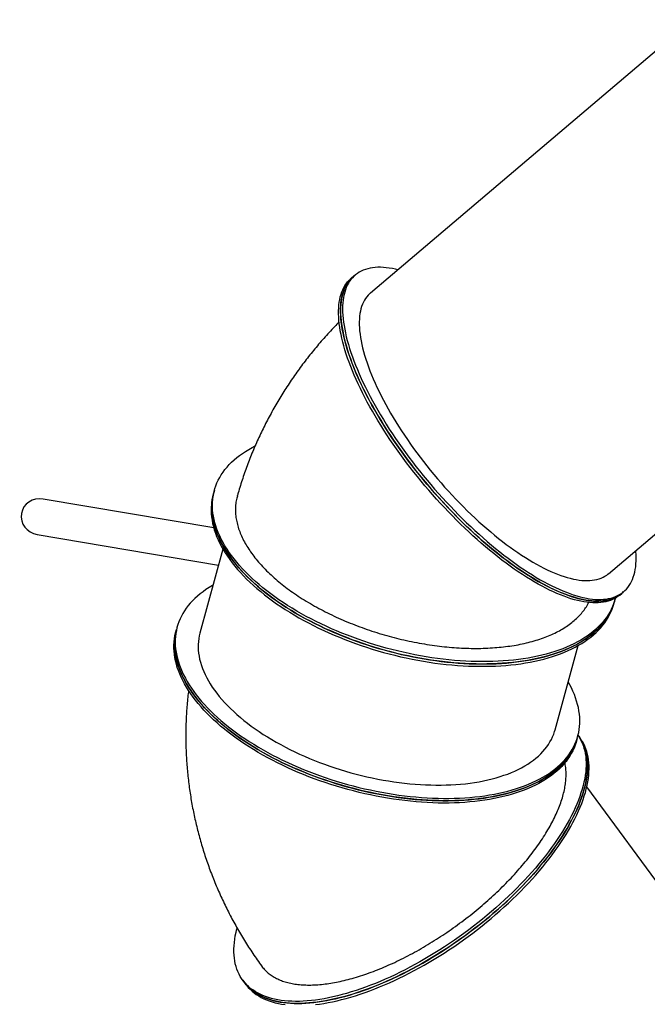
# Model space of a CAD drawing. Units: millimetres. Extents: x 298 to 564, y 140 to 999.
# Drawn here: x 298 to 431, y 541 to 750 of the extents above; entities that cross this region are included whole.
import ezdxf

# ---------------------------------------------------------------- set-up
doc = ezdxf.new("R2010")
doc.units = ezdxf.units.MM

msp = doc.modelspace()

# ---------------------------------------------------------------- linework, layer by layer
at = {"color": 7, "linetype": 'Continuous', "lineweight": 25}
for p, q in [((440.3, 749.9), (371.96, 691.94)), ((368.3, 695.39), (367.88, 695.03)), ((368.73, 695.75), (368.3, 695.39)), ((422.41, 632.45), (490.75, 690.41)), ((338.78, 649.64), (338.65, 649.15)), ((338.92, 650.14), (338.78, 649.64)), ((338.78, 642.15), (302.62, 648.26)), ((301.35, 640.77), (339.78, 634.27)), ((340.71, 637.68), (335.85, 619.84)), ((425.22, 628.28), (425.64, 628.64)), ((423.56, 626.03), (423.69, 626.53)), ((423.69, 626.53), (423.83, 627.02)), ((424.8, 627.92), (425.22, 628.28)), ((330.89, 620.65), (330.75, 620.16)), ((331.02, 621.15), (330.89, 620.65)), ((411.11, 599.35), (415.97, 617.19)), ((415.66, 597.04), (415.8, 597.54)), ((415.8, 597.54), (415.93, 598.04)), ((416.11, 598.01), (415.97, 598.19)), ((416.42, 597.58), (416.11, 598.01)), ((467.98, 519.18), (417.83, 587.24)), ((344.94, 546.24), (345.26, 545.81)), ((345.26, 545.81), (345.58, 545.38))]:
    msp.add_line(p, q, dxfattribs=at)
at = {"color": 7, "linetype": 'Continuous', "lineweight": 25, "flags": 128}
for points in [[(377.78, 696.88), (377.3, 696.99), (376.63, 697.13), (375.98, 697.24), (375.34, 697.32), (374.72, 697.38), (374.12, 697.41), (373.54, 697.4), (372.98, 697.37), (372.44, 697.31), (371.91, 697.23), (371.41, 697.11), (370.93, 696.97), (370.46, 696.8), (370.02, 696.6), (369.61, 696.38), (369.21, 696.12), (368.83, 695.84), (368.48, 695.54), (368.16, 695.2), (367.85, 694.84), (367.57, 694.46), (367.31, 694.04), (367.08, 693.61), (366.87, 693.14), (366.68, 692.66), (366.52, 692.14), (366.38, 691.61), (366.27, 691.05), (366.18, 690.46), (366.12, 689.86), (366.09, 689.23), (366.07, 688.58), (366.09, 687.91), (366.12, 687.22), (366.18, 686.51), (366.27, 685.78), (366.38, 685.03), (366.52, 684.26), (366.68, 683.48), (366.87, 682.67), (367.08, 681.86), (367.31, 681.02), (367.57, 680.17), (367.85, 679.31), (368.16, 678.43), (368.48, 677.54), (368.83, 676.64), (369.21, 675.72), (369.61, 674.8), (370.02, 673.86), (370.46, 672.92), (370.93, 671.96), (371.41, 671), (371.91, 670.03), (372.44, 669.06), (372.98, 668.08), (373.54, 667.09), (374.12, 666.1), (374.72, 665.11), (375.34, 664.12), (375.98, 663.12), (376.63, 662.13), (377.3, 661.13), (377.98, 660.13), (378.68, 659.14), (379.4, 658.15), (380.13, 657.16), (380.87, 656.18), (381.63, 655.2), (382.4, 654.22), (383.18, 653.26), (383.97, 652.3), (384.77, 651.34), (385.58, 650.4), (386.41, 649.47), (387.24, 648.54), (388.08, 647.63), (388.92, 646.73), (389.77, 645.84), (390.63, 644.96), (391.49, 644.1), (392.36, 643.25), (393.23, 642.42), (394.11, 641.6), (394.99, 640.8), (395.87, 640.02), (396.75, 639.26), (397.63, 638.51), (398.51, 637.78), (399.39, 637.07), (400.26, 636.39), (401.14, 635.72), (402.01, 635.07), (402.88, 634.45), (403.74, 633.84), (404.6, 633.27), (405.45, 632.71), (406.3, 632.18), (407.13, 631.67), (407.96, 631.18), (408.79, 630.72), (409.6, 630.29), (410.4, 629.88), (411.19, 629.5), (411.97, 629.14), (412.74, 628.81), (413.5, 628.51), (414.24, 628.23), (414.97, 627.98), (415.69, 627.76), (416.39, 627.57), (417.07, 627.4), (417.74, 627.26), (418.39, 627.15), (419.03, 627.07), (419.65, 627.01), (420.25, 626.99), (420.83, 626.99), (421.39, 627.02), (421.94, 627.08), (422.46, 627.17), (422.96, 627.28), (423.45, 627.42), (423.91, 627.59), (424.35, 627.79), (424.77, 628.02), (425.16, 628.27), (425.54, 628.55), (425.89, 628.86), (426.22, 629.19), (426.52, 629.55), (426.8, 629.94), (427.06, 630.35), (427.29, 630.79), (427.5, 631.25), (427.69, 631.74), (427.85, 632.25), (427.99, 632.79), (428.1, 633.35), (428.19, 633.93), (428.25, 634.53), (428.29, 635.16), (428.3, 635.81), (428.29, 636.48), (428.25, 637.17), (428.23, 637.39)], [(368.3, 695.39), (368.06, 695.18), (367.73, 694.84), (367.43, 694.48), (367.14, 694.1), (366.89, 693.68), (366.65, 693.25), (366.44, 692.78), (366.26, 692.3), (366.1, 691.78), (365.96, 691.25), (365.85, 690.69), (365.76, 690.1), (365.7, 689.5), (365.66, 688.87), (365.65, 688.22), (365.66, 687.55), (365.7, 686.86), (365.76, 686.15), (365.85, 685.42), (365.96, 684.67), (366.1, 683.9), (366.26, 683.12), (366.44, 682.31), (366.65, 681.5), (366.89, 680.66), (367.14, 679.81), (367.43, 678.95), (367.73, 678.07), (368.06, 677.18), (368.41, 676.28), (368.78, 675.36), (369.18, 674.44), (369.6, 673.5), (370.04, 672.56), (370.5, 671.6), (370.98, 670.64), (371.49, 669.67), (372.01, 668.7), (372.55, 667.72), (373.12, 666.73), (373.7, 665.74), (374.3, 664.75), (374.92, 663.76), (375.55, 662.76), (376.21, 661.77), (376.88, 660.77), (377.56, 659.77), (378.26, 658.78), (378.98, 657.79), (379.71, 656.8), (380.45, 655.82), (381.2, 654.84), (381.97, 653.86), (382.75, 652.9), (383.55, 651.94), (384.35, 650.98), (385.16, 650.04), (385.98, 649.11), (386.81, 648.18), (387.65, 647.27), (388.5, 646.37), (389.35, 645.48), (390.21, 644.6), (391.07, 643.74), (391.94, 642.89), (392.81, 642.06), (393.68, 641.24), (394.56, 640.44), (395.44, 639.66), (396.32, 638.9), (397.2, 638.15), (398.08, 637.42), (398.96, 636.71), (399.84, 636.03), (400.71, 635.36), (401.58, 634.71), (402.45, 634.09), (403.32, 633.49), (404.17, 632.91), (405.03, 632.35), (405.87, 631.82), (406.71, 631.31), (407.54, 630.82), (408.36, 630.36), (409.17, 629.93), (409.98, 629.52), (410.77, 629.14), (411.55, 628.78), (412.32, 628.45), (413.07, 628.15), (413.82, 627.87), (414.55, 627.62), (415.26, 627.4), (415.96, 627.21), (416.65, 627.04), (417.32, 626.9), (417.97, 626.79), (418.61, 626.71), (419.22, 626.65), (419.82, 626.63), (420.41, 626.63), (420.97, 626.66), (421.51, 626.72), (422.04, 626.81), (422.54, 626.92), (423.02, 627.06), (423.48, 627.23), (423.92, 627.43), (424.34, 627.66), (424.74, 627.91), (425.11, 628.19), (425.22, 628.28)], [(396.76, 638.52), (395.88, 639.28), (395, 640.05), (394.12, 640.84), (393.25, 641.65), (392.37, 642.48), (391.5, 643.32), (390.64, 644.17), (389.78, 645.04), (388.92, 645.92), (388.07, 646.82), (387.23, 647.72), (386.4, 648.64), (385.57, 649.57), (384.75, 650.51), (383.95, 651.46), (383.15, 652.41), (382.36, 653.38), (381.59, 654.35), (380.83, 655.33), (380.08, 656.31), (379.34, 657.29), (378.62, 658.28), (377.91, 659.28), (377.22, 660.27), (376.54, 661.27), (375.88, 662.26), (375.23, 663.26), (374.61, 664.26), (374, 665.25), (373.41, 666.24), (372.83, 667.23), (372.28, 668.21), (371.75, 669.19), (371.23, 670.16), (370.74, 671.12), (370.27, 672.08), (369.82, 673.03), (369.39, 673.97), (368.98, 674.9), (368.59, 675.82), (368.23, 676.73), (367.89, 677.63), (367.58, 678.51), (367.28, 679.38), (367.01, 680.24), (366.77, 681.08), (366.54, 681.91), (366.35, 682.72), (366.17, 683.51), (366.02, 684.29), (365.9, 685.05), (365.8, 685.79), (365.73, 686.51), (365.68, 687.21), (365.65, 687.89), (365.65, 688.55), (365.68, 689.19), (365.73, 689.8), (365.8, 690.4), (365.9, 690.97), (366.02, 691.52), (366.17, 692.04), (366.35, 692.54), (366.54, 693.02), (366.77, 693.47), (367.01, 693.89), (367.28, 694.29), (367.58, 694.67), (367.89, 695.01), (368.23, 695.33), (368.3, 695.39)], [(396.34, 638.16), (395.46, 638.92), (394.58, 639.69), (393.7, 640.48), (392.82, 641.29), (391.95, 642.12), (391.08, 642.96), (390.21, 643.81), (389.35, 644.68), (388.5, 645.56), (387.65, 646.46), (386.81, 647.36), (385.97, 648.28), (385.15, 649.21), (384.33, 650.15), (383.52, 651.1), (382.72, 652.06), (381.94, 653.02), (381.16, 653.99), (380.4, 654.97), (379.65, 655.95), (378.91, 656.93), (378.19, 657.92), (377.48, 658.92), (376.79, 659.91), (376.11, 660.91), (375.45, 661.9), (374.81, 662.9), (374.18, 663.9), (373.57, 664.89), (372.98, 665.88), (372.41, 666.87), (371.86, 667.85), (371.32, 668.83), (370.81, 669.8), (370.32, 670.76), (369.84, 671.72), (369.39, 672.67), (368.96, 673.61), (368.56, 674.54), (368.17, 675.46), (367.81, 676.37), (367.47, 677.27), (367.15, 678.15), (366.86, 679.02), (366.59, 679.88), (366.34, 680.72), (366.12, 681.55), (365.92, 682.36), (365.75, 683.15), (365.6, 683.93), (365.48, 684.69), (365.38, 685.43), (365.3, 686.15), (365.25, 686.85), (365.23, 687.53), (365.23, 688.19), (365.25, 688.83), (365.3, 689.44), (365.38, 690.04), (365.48, 690.61), (365.6, 691.16), (365.75, 691.68), (365.92, 692.18), (366.12, 692.66), (366.34, 693.11), (366.59, 693.53), (366.86, 693.93), (367.15, 694.31), (367.47, 694.65), (367.81, 694.97), (367.88, 695.03)], [(371.96, 691.94), (371.82, 691.82), (371.51, 691.51), (371.22, 691.17), (370.95, 690.81), (370.71, 690.43), (370.49, 690.01), (370.29, 689.57), (370.12, 689.11), (369.97, 688.62), (369.85, 688.11), (369.75, 687.58), (369.68, 687.02), (369.63, 686.44), (369.61, 685.84), (369.61, 685.22), (369.64, 684.57), (369.69, 683.91), (369.77, 683.23), (369.87, 682.52), (370, 681.8), (370.15, 681.06), (370.32, 680.31), (370.52, 679.54), (370.74, 678.75), (370.99, 677.94), (371.26, 677.13), (371.56, 676.3), (371.88, 675.45), (372.22, 674.6), (372.58, 673.73), (372.97, 672.86), (373.37, 671.97), (373.8, 671.07), (374.25, 670.17), (374.72, 669.26), (375.21, 668.34), (375.72, 667.42), (376.25, 666.49), (376.8, 665.56), (377.37, 664.63), (377.96, 663.69), (378.56, 662.75), (379.18, 661.81), (379.81, 660.88), (380.47, 659.94), (381.13, 659.01), (381.81, 658.07), (382.51, 657.15), (383.22, 656.22), (383.94, 655.3), (384.67, 654.39), (385.42, 653.49), (386.17, 652.59), (386.94, 651.7), (387.71, 650.82), (388.49, 649.96), (389.28, 649.1), (390.08, 648.25), (390.89, 647.42), (391.7, 646.6), (392.51, 645.79), (393.33, 645), (394.15, 644.23), (394.98, 643.47), (395.8, 642.73), (396.63, 642), (397.46, 641.3), (398.29, 640.61), (399.12, 639.94), (399.94, 639.29), (400.77, 638.67), (401.59, 638.06), (402.4, 637.48), (403.22, 636.92), (404.02, 636.38), (404.82, 635.86), (405.62, 635.37), (406.4, 634.9), (407.18, 634.46), (407.95, 634.04), (408.7, 633.65), (409.45, 633.28), (410.19, 632.94), (410.91, 632.63), (411.63, 632.34), (412.33, 632.08), (413.01, 631.85), (413.68, 631.65), (414.34, 631.47), (414.98, 631.32), (415.61, 631.19), (416.22, 631.1), (416.81, 631.03), (417.38, 631), (417.94, 630.99), (418.47, 631.01), (418.99, 631.05), (419.49, 631.13), (419.97, 631.23), (420.42, 631.36), (420.86, 631.52), (421.27, 631.71), (421.67, 631.92), (422.04, 632.16), (422.38, 632.43), (422.41, 632.45)], [(381.37, 615.26), (380.16, 615.51), (378.95, 615.78), (377.73, 616.06), (376.53, 616.36), (375.32, 616.68), (374.13, 617.02), (372.93, 617.37), (371.75, 617.74), (370.57, 618.13), (369.4, 618.54), (368.24, 618.96), (367.09, 619.39), (365.95, 619.84), (364.82, 620.31), (363.71, 620.79), (362.61, 621.29), (361.53, 621.8), (360.46, 622.32), (359.41, 622.85), (358.38, 623.4), (357.36, 623.96), (356.37, 624.53), (355.39, 625.12), (354.44, 625.71), (353.5, 626.32), (352.59, 626.93), (351.71, 627.55), (350.84, 628.19), (350, 628.83), (349.19, 629.48), (348.4, 630.13), (347.64, 630.8), (346.9, 631.46), (346.19, 632.14), (345.51, 632.82), (344.86, 633.5), (344.24, 634.19), (343.65, 634.88), (343.09, 635.58), (342.56, 636.28), (342.06, 636.97), (341.59, 637.67), (341.15, 638.38), (340.75, 639.08), (340.38, 639.78), (340.04, 640.48), (339.73, 641.18), (339.46, 641.87), (339.22, 642.57), (339.02, 643.26), (338.85, 643.94), (338.71, 644.63), (338.61, 645.3), (338.54, 645.98), (338.5, 646.64), (338.5, 647.3), (338.54, 647.96), (338.61, 648.6), (338.71, 649.24), (338.85, 649.87), (339.02, 650.49), (339.22, 651.1), (339.46, 651.7), (339.73, 652.29), (340.04, 652.87), (340.38, 653.43), (340.75, 653.99), (341.15, 654.53), (341.59, 655.06), (342.06, 655.58), (342.56, 656.08), (343.09, 656.57), (343.65, 657.05), (344.24, 657.51), (344.86, 657.95), (345.51, 658.38), (346.19, 658.8), (346.9, 659.19), (347.52, 659.52)], [(338.78, 649.64), (338.75, 649.53), (338.6, 648.9), (338.49, 648.27), (338.42, 647.62), (338.37, 646.97), (338.36, 646.31), (338.39, 645.65), (338.45, 644.98), (338.54, 644.3), (338.67, 643.62), (338.84, 642.93), (339.03, 642.24), (339.26, 641.55), (339.53, 640.86), (339.82, 640.16), (340.15, 639.46), (340.52, 638.76), (340.91, 638.06), (341.34, 637.35), (341.8, 636.65), (342.3, 635.95), (342.82, 635.26), (343.37, 634.56), (343.96, 633.87), (344.57, 633.18), (345.21, 632.49), (345.89, 631.81), (346.59, 631.14), (347.32, 630.47), (348.07, 629.8), (348.85, 629.14), (349.66, 628.49), (350.49, 627.85), (351.35, 627.22), (352.23, 626.59), (353.14, 625.97), (354.07, 625.37), (355.02, 624.77), (355.99, 624.18), (356.98, 623.61), (357.99, 623.05), (359.02, 622.49), (360.06, 621.95), (361.13, 621.43), (362.21, 620.92), (363.3, 620.42), (364.41, 619.93), (365.53, 619.46), (366.67, 619.01), (367.81, 618.57), (368.97, 618.14), (370.14, 617.73), (371.32, 617.34), (372.5, 616.97), (373.69, 616.61), (374.89, 616.27), (376.09, 615.94), (377.3, 615.64), (378.51, 615.35), (379.72, 615.08), (380.93, 614.83), (382.15, 614.59), (383.36, 614.38), (384.57, 614.19), (385.78, 614.01), (386.98, 613.85), (388.18, 613.72), (389.38, 613.6), (390.56, 613.5), (391.74, 613.42), (392.92, 613.36), (394.08, 613.32), (395.23, 613.31), (396.37, 613.31), (397.5, 613.33), (398.62, 613.37), (399.72, 613.43), (400.81, 613.51), (401.88, 613.61), (402.93, 613.73), (403.97, 613.87), (404.99, 614.02), (405.99, 614.2), (406.97, 614.4), (407.93, 614.61), (408.87, 614.85), (409.79, 615.1), (410.68, 615.37), (411.55, 615.66), (412.4, 615.97), (413.22, 616.29), (414.01, 616.64), (414.78, 617), (415.52, 617.37), (416.24, 617.77), (416.92, 618.18), (417.58, 618.6), (418.21, 619.04), (418.81, 619.5), (419.38, 619.97), (419.92, 620.46), (420.43, 620.96), (420.9, 621.47), (421.35, 622), (421.76, 622.54), (422.14, 623.09), (422.49, 623.66), (422.8, 624.23), (423.08, 624.82), (423.33, 625.42), (423.54, 626.02), (423.69, 626.53)], [(381.24, 614.77), (380.02, 615.01), (378.81, 615.28), (377.6, 615.56), (376.39, 615.87), (375.19, 616.18), (373.99, 616.52), (372.8, 616.88), (371.61, 617.25), (370.43, 617.64), (369.26, 618.04), (368.1, 618.46), (366.95, 618.9), (365.82, 619.35), (364.69, 619.81), (363.58, 620.3), (362.48, 620.79), (361.39, 621.3), (360.33, 621.82), (359.28, 622.36), (358.24, 622.91), (357.23, 623.47), (356.23, 624.04), (355.26, 624.62), (354.3, 625.22), (353.37, 625.82), (352.46, 626.44), (351.57, 627.06), (350.71, 627.69), (349.87, 628.33), (349.05, 628.98), (348.26, 629.64), (347.5, 630.3), (346.77, 630.97), (346.06, 631.64), (345.38, 632.32), (344.73, 633.01), (344.11, 633.7), (343.52, 634.39), (342.95, 635.08), (342.42, 635.78), (341.92, 636.48), (341.45, 637.18), (341.02, 637.88), (340.61, 638.58), (340.24, 639.28), (339.9, 639.98), (339.6, 640.68), (339.33, 641.38), (339.09, 642.07), (338.88, 642.76), (338.71, 643.45), (338.57, 644.13), (338.47, 644.81), (338.4, 645.48), (338.37, 646.15), (338.37, 646.81), (338.4, 647.46), (338.47, 648.11), (338.57, 648.74), (338.71, 649.37), (338.78, 649.64)], [(338.65, 649.15), (338.62, 649.03), (338.47, 648.41), (338.36, 647.77), (338.28, 647.13), (338.24, 646.48), (338.23, 645.82), (338.26, 645.15), (338.32, 644.48), (338.41, 643.81), (338.54, 643.12), (338.7, 642.44), (338.9, 641.75), (339.13, 641.06), (339.39, 640.36), (339.69, 639.66), (340.02, 638.96), (340.38, 638.26), (340.78, 637.56), (341.21, 636.86), (341.67, 636.16), (342.16, 635.46), (342.68, 634.76), (343.24, 634.06), (343.82, 633.37), (344.44, 632.68), (345.08, 632), (345.75, 631.32), (346.45, 630.64), (347.18, 629.97), (347.94, 629.31), (348.72, 628.65), (349.53, 628), (350.36, 627.35), (351.22, 626.72), (352.1, 626.09), (353, 625.48), (353.93, 624.87), (354.88, 624.27), (355.85, 623.69), (356.84, 623.11), (357.85, 622.55), (358.88, 622), (359.93, 621.46), (360.99, 620.93), (362.07, 620.42), (363.17, 619.92), (364.27, 619.44), (365.4, 618.97), (366.53, 618.51), (367.68, 618.07), (368.84, 617.65), (370, 617.24), (371.18, 616.85), (372.37, 616.47), (373.56, 616.11), (374.75, 615.77), (375.96, 615.45), (377.16, 615.14), (378.37, 614.85), (379.58, 614.58), (380.8, 614.33), (382.01, 614.1), (383.22, 613.89), (384.43, 613.69), (385.64, 613.51), (386.85, 613.36), (388.05, 613.22), (389.24, 613.1), (390.43, 613), (391.61, 612.93), (392.78, 612.87), (393.94, 612.83), (395.1, 612.81), (396.24, 612.81), (397.37, 612.83), (398.48, 612.87), (399.59, 612.93), (400.67, 613.01), (401.74, 613.11), (402.8, 613.23), (403.84, 613.37), (404.86, 613.53), (405.86, 613.71), (406.84, 613.9), (407.8, 614.12), (408.74, 614.35), (409.65, 614.6), (410.55, 614.88), (411.42, 615.17), (412.26, 615.47), (413.08, 615.8), (413.88, 616.14), (414.65, 616.5), (415.39, 616.88), (416.1, 617.27), (416.79, 617.68), (417.45, 618.11), (418.08, 618.55), (418.68, 619), (419.24, 619.48), (419.78, 619.96), (420.29, 620.46), (420.77, 620.98), (421.21, 621.5), (421.62, 622.04), (422, 622.59), (422.35, 623.16), (422.67, 623.74), (422.95, 624.32), (423.19, 624.92), (423.41, 625.53), (423.56, 626.03)], [(424.8, 627.92), (424.5, 627.69), (424.12, 627.42), (423.71, 627.18), (423.28, 626.97), (422.83, 626.78), (422.36, 626.63), (421.87, 626.5), (421.35, 626.4), (420.82, 626.33), (420.26, 626.28), (419.69, 626.27), (419.1, 626.28), (418.49, 626.32), (417.87, 626.39), (417.22, 626.48), (416.56, 626.61), (415.88, 626.76), (415.19, 626.94), (414.48, 627.15), (413.76, 627.38), (413.02, 627.65), (412.27, 627.94), (411.51, 628.25), (410.74, 628.6), (409.95, 628.97), (409.15, 629.36), (408.34, 629.78), (407.53, 630.23), (406.7, 630.7), (405.87, 631.2), (405.03, 631.72), (404.18, 632.26), (403.32, 632.83), (402.46, 633.42), (401.6, 634.04), (400.73, 634.67), (399.85, 635.33), (398.98, 636.01), (398.1, 636.71), (397.22, 637.42), (396.34, 638.16)], [(425.22, 628.28), (424.93, 628.05), (424.54, 627.78), (424.14, 627.54), (423.71, 627.33), (423.25, 627.14), (422.78, 626.99), (422.29, 626.86), (421.78, 626.76), (421.24, 626.69), (420.69, 626.64), (420.12, 626.63), (419.53, 626.64), (418.92, 626.68), (418.29, 626.75), (417.65, 626.84), (416.98, 626.97), (416.31, 627.12), (415.61, 627.3), (414.91, 627.51), (414.18, 627.74), (413.45, 628.01), (412.7, 628.3), (411.93, 628.61), (411.16, 628.96), (410.37, 629.33), (409.58, 629.72), (408.77, 630.14), (407.95, 630.59), (407.13, 631.06), (406.29, 631.56), (405.45, 632.08), (404.6, 632.62), (403.75, 633.19), (402.89, 633.78), (402.02, 634.4), (401.15, 635.03), (400.28, 635.69), (399.4, 636.37), (398.52, 637.07), (397.64, 637.78), (396.76, 638.52)], [(338.61, 629.99), (338.48, 629.91), (337.79, 629.5), (337.13, 629.07), (336.5, 628.63), (335.9, 628.18), (335.34, 627.71), (334.8, 627.22), (334.29, 626.72), (333.81, 626.21), (333.37, 625.68), (332.96, 625.14), (332.58, 624.59), (332.23, 624.02), (331.92, 623.45), (331.63, 622.86), (331.39, 622.26), (331.17, 621.65), (330.99, 621.04), (330.85, 620.41), (330.74, 619.77), (330.66, 619.13), (330.62, 618.48), (330.61, 617.82), (330.63, 617.16), (330.69, 616.49), (330.79, 615.81), (330.92, 615.13), (331.08, 614.44), (331.28, 613.75), (331.51, 613.06), (331.77, 612.36), (332.07, 611.67), (332.4, 610.97), (332.76, 610.27), (333.16, 609.56), (333.59, 608.86), (334.05, 608.16), (334.54, 607.46), (335.06, 606.77), (335.62, 606.07), (336.2, 605.38), (336.81, 604.69), (337.46, 604), (338.13, 603.32), (338.83, 602.65), (339.56, 601.97), (340.31, 601.31), (341.1, 600.65), (341.9, 600), (342.74, 599.36), (343.6, 598.72), (344.48, 598.1), (345.38, 597.48), (346.31, 596.88), (347.26, 596.28), (348.23, 595.69), (349.22, 595.12), (350.23, 594.55), (351.26, 594), (352.31, 593.46), (353.37, 592.94), (354.45, 592.43), (355.54, 591.93), (356.65, 591.44), (357.78, 590.97), (358.91, 590.52), (360.06, 590.08), (361.22, 589.65), (362.38, 589.24), (363.56, 588.85), (364.74, 588.48), (365.94, 588.12), (367.13, 587.78), (368.33, 587.45), (369.54, 587.15), (370.75, 586.86), (371.96, 586.59), (373.18, 586.34), (374.39, 586.1), (375.6, 585.89), (376.81, 585.69), (378.02, 585.52), (379.23, 585.36), (380.43, 585.22), (381.62, 585.11), (382.81, 585.01), (383.99, 584.93), (385.16, 584.87), (386.32, 584.83), (387.48, 584.81), (388.62, 584.81), (389.75, 584.84), (390.86, 584.88), (391.96, 584.94), (393.05, 585.02), (394.12, 585.12), (395.18, 585.24), (396.22, 585.37), (397.23, 585.53), (398.24, 585.71), (399.22, 585.91), (400.18, 586.12), (401.11, 586.36), (402.03, 586.61), (402.92, 586.88), (403.79, 587.17), (404.64, 587.48), (405.46, 587.8), (406.26, 588.15), (407.03, 588.51), (407.77, 588.88), (408.48, 589.28), (409.17, 589.69), (409.83, 590.11), (410.46, 590.55), (411.05, 591.01), (411.62, 591.48), (412.16, 591.97), (412.67, 592.47), (413.15, 592.98), (413.59, 593.51), (414, 594.05), (414.38, 594.6), (414.73, 595.16), (415.04, 595.74), (415.32, 596.33), (415.57, 596.92), (415.79, 597.53), (415.96, 598.15), (416.11, 598.78), (416.22, 599.41), (416.3, 600.06), (416.34, 600.71), (416.35, 601.36), (416.32, 602.03), (416.26, 602.7), (416.17, 603.38), (416.04, 604.06), (415.88, 604.74), (415.68, 605.43), (415.45, 606.13), (415.19, 606.82), (414.89, 607.52), (414.56, 608.22), (414.2, 608.92), (413.87, 609.5)], [(423.69, 626.53), (423.59, 626.18), (423.38, 625.57), (423.15, 624.97), (422.87, 624.38), (422.57, 623.8), (422.23, 623.23), (421.86, 622.68), (421.45, 622.13), (421.02, 621.6), (420.55, 621.08), (420.05, 620.58), (419.52, 620.09), (418.96, 619.62), (418.36, 619.16), (417.74, 618.71), (417.09, 618.28), (416.41, 617.87), (415.7, 617.47), (414.97, 617.09), (414.21, 616.73), (413.42, 616.38), (412.6, 616.05), (411.76, 615.74), (410.9, 615.44), (410.01, 615.17), (409.1, 614.91), (408.17, 614.67), (407.21, 614.45), (406.24, 614.25), (405.24, 614.07), (404.23, 613.9), (403.2, 613.76), (402.14, 613.64), (401.08, 613.53), (399.99, 613.45), (398.89, 613.38), (397.78, 613.33), (396.66, 613.31), (395.52, 613.3), (394.37, 613.32), (393.21, 613.35), (392.04, 613.41), (390.86, 613.48), (389.67, 613.57), (388.48, 613.68), (387.28, 613.82), (386.08, 613.97), (384.87, 614.14), (383.66, 614.33), (382.45, 614.54), (381.24, 614.77)], [(423.89, 627.28), (423.72, 626.67), (423.52, 626.06), (423.28, 625.46), (423.01, 624.87), (422.7, 624.29), (422.36, 623.73), (421.99, 623.17), (421.59, 622.63), (421.15, 622.1), (420.68, 621.58), (420.18, 621.08), (419.65, 620.59), (419.09, 620.11), (418.5, 619.65), (417.88, 619.21), (417.23, 618.78), (416.55, 618.36), (415.84, 617.97), (415.1, 617.59), (414.34, 617.22), (413.55, 616.87), (412.74, 616.54), (411.9, 616.23), (411.04, 615.94), (410.15, 615.66), (409.24, 615.4), (408.3, 615.17), (407.35, 614.95), (406.37, 614.74), (405.38, 614.56), (404.36, 614.4), (403.33, 614.26), (402.28, 614.13), (401.21, 614.03), (400.13, 613.94), (399.03, 613.88), (397.92, 613.83), (396.79, 613.8), (395.65, 613.8), (394.5, 613.81), (393.34, 613.85), (392.17, 613.9), (391, 613.97), (389.81, 614.07), (388.62, 614.18), (387.42, 614.31), (386.21, 614.46), (385.01, 614.64), (383.8, 614.83), (382.58, 615.04), (381.37, 615.26)], [(373.21, 585.28), (372, 585.53), (370.78, 585.8), (369.57, 586.08), (368.37, 586.38), (367.16, 586.7), (365.96, 587.04), (364.77, 587.39), (363.58, 587.76), (362.41, 588.15), (361.24, 588.56), (360.08, 588.98), (358.93, 589.41), (357.79, 589.86), (356.66, 590.33), (355.55, 590.81), (354.45, 591.31), (353.37, 591.82), (352.3, 592.34), (351.25, 592.88), (350.22, 593.42), (349.2, 593.98), (348.21, 594.56), (347.23, 595.14), (346.28, 595.73), (345.34, 596.34), (344.43, 596.95), (343.54, 597.58), (342.68, 598.21), (341.84, 598.85), (341.03, 599.5), (340.24, 600.15), (339.48, 600.82), (338.74, 601.49), (338.03, 602.16), (337.35, 602.84), (336.7, 603.52), (336.08, 604.21), (335.49, 604.9), (334.93, 605.6), (334.4, 606.3), (333.9, 607), (333.43, 607.7), (332.99, 608.4), (332.59, 609.1), (332.22, 609.8), (331.88, 610.5), (331.57, 611.2), (331.3, 611.89), (331.06, 612.59), (330.86, 613.28), (330.68, 613.97), (330.55, 614.65), (330.44, 615.33), (330.38, 616), (330.34, 616.66), (330.34, 617.32), (330.38, 617.98), (330.44, 618.62), (330.55, 619.26), (330.68, 619.89), (330.75, 620.16)], [(330.89, 620.65), (330.86, 620.54), (330.71, 619.91), (330.6, 619.28), (330.52, 618.64), (330.48, 617.98), (330.47, 617.33), (330.5, 616.66), (330.56, 615.99), (330.65, 615.31), (330.78, 614.63), (330.94, 613.95), (331.14, 613.26), (331.37, 612.56), (331.64, 611.87), (331.93, 611.17), (332.26, 610.47), (332.63, 609.77), (333.02, 609.07), (333.45, 608.37), (333.91, 607.67), (334.4, 606.97), (334.93, 606.27), (335.48, 605.57), (336.07, 604.88), (336.68, 604.19), (337.32, 603.51), (338, 602.83), (338.7, 602.15), (339.42, 601.48), (340.18, 600.81), (340.96, 600.16), (341.77, 599.51), (342.6, 598.86), (343.46, 598.23), (344.34, 597.6), (345.25, 596.99), (346.18, 596.38), (347.13, 595.78), (348.1, 595.2), (349.09, 594.62), (350.1, 594.06), (351.13, 593.51), (352.17, 592.97), (353.23, 592.44), (354.31, 591.93), (355.41, 591.43), (356.52, 590.95), (357.64, 590.48), (358.78, 590.02), (359.92, 589.58), (361.08, 589.16), (362.25, 588.75), (363.42, 588.36), (364.61, 587.98), (365.8, 587.62), (367, 587.28), (368.2, 586.96), (369.41, 586.65), (370.62, 586.36), (371.83, 586.09), (373.04, 585.84), (374.25, 585.61), (375.47, 585.39), (376.68, 585.2), (377.89, 585.02), (379.09, 584.87), (380.29, 584.73), (381.49, 584.61), (382.67, 584.51), (383.85, 584.43), (385.03, 584.38), (386.19, 584.34), (387.34, 584.32), (388.48, 584.32), (389.61, 584.34), (390.73, 584.38), (391.83, 584.44), (392.92, 584.52), (393.99, 584.62), (395.04, 584.74), (396.08, 584.88), (397.1, 585.04), (398.1, 585.21), (399.08, 585.41), (400.04, 585.63), (400.98, 585.86), (401.9, 586.11), (402.79, 586.38), (403.66, 586.67), (404.51, 586.98), (405.33, 587.31), (406.12, 587.65), (406.89, 588.01), (407.63, 588.39), (408.35, 588.78), (409.03, 589.19), (409.69, 589.62), (410.32, 590.06), (410.92, 590.51), (411.49, 590.98), (412.03, 591.47), (412.53, 591.97), (413.01, 592.48), (413.46, 593.01), (413.87, 593.55), (414.25, 594.1), (414.59, 594.67), (414.91, 595.24), (415.19, 595.83), (415.44, 596.43), (415.65, 597.04), (415.8, 597.54)], [(373.34, 585.78), (372.13, 586.03), (370.92, 586.29), (369.71, 586.58), (368.5, 586.88), (367.3, 587.2), (366.1, 587.53), (364.91, 587.89), (363.72, 588.26), (362.54, 588.65), (361.37, 589.05), (360.21, 589.47), (359.06, 589.91), (357.92, 590.36), (356.8, 590.83), (355.69, 591.31), (354.59, 591.8), (353.5, 592.31), (352.44, 592.84), (351.39, 593.37), (350.35, 593.92), (349.34, 594.48), (348.34, 595.05), (347.37, 595.64), (346.41, 596.23), (345.48, 596.83), (344.57, 597.45), (343.68, 598.07), (342.82, 598.7), (341.98, 599.35), (341.16, 599.99), (340.37, 600.65), (339.61, 601.31), (338.88, 601.98), (338.17, 602.66), (337.49, 603.34), (336.84, 604.02), (336.22, 604.71), (335.62, 605.4), (335.06, 606.1), (334.53, 606.79), (334.03, 607.49), (333.56, 608.19), (333.13, 608.89), (332.72, 609.59), (332.35, 610.3), (332.01, 611), (331.71, 611.69), (331.43, 612.39), (331.2, 613.08), (330.99, 613.77), (330.82, 614.46), (330.68, 615.14), (330.58, 615.82), (330.51, 616.49), (330.48, 617.16), (330.48, 617.82), (330.51, 618.47), (330.58, 619.12), (330.68, 619.76), (330.82, 620.38), (330.89, 620.65)], [(335.85, 619.84), (335.71, 619.29), (335.6, 618.69), (335.53, 618.08), (335.49, 617.47), (335.48, 616.85), (335.51, 616.23), (335.57, 615.59), (335.66, 614.95), (335.79, 614.31), (335.96, 613.67), (336.16, 613.01), (336.39, 612.36), (336.65, 611.7), (336.95, 611.05), (337.28, 610.39), (337.65, 609.73), (338.04, 609.07), (338.47, 608.41), (338.93, 607.75), (339.42, 607.09), (339.95, 606.44), (340.5, 605.78), (341.08, 605.14), (341.69, 604.49), (342.33, 603.85), (343, 603.22), (343.7, 602.59), (344.42, 601.96), (345.17, 601.35), (345.94, 600.74), (346.74, 600.14), (347.57, 599.55), (348.41, 598.97), (349.28, 598.39), (350.18, 597.83), (351.09, 597.28), (352.02, 596.74), (352.97, 596.21), (353.95, 595.69), (354.93, 595.19), (355.94, 594.69), (356.96, 594.21), (358, 593.75), (359.05, 593.3), (360.11, 592.86), (361.19, 592.44), (362.27, 592.04), (363.37, 591.65), (364.47, 591.28), (365.59, 590.92), (366.71, 590.58), (367.84, 590.26), (368.97, 589.96), (370.1, 589.67), (371.24, 589.4), (372.38, 589.15), (373.53, 588.92), (374.67, 588.7), (375.81, 588.51), (376.95, 588.33), (378.09, 588.18), (379.22, 588.04), (380.34, 587.92), (381.46, 587.82), (382.58, 587.75), (383.68, 587.69), (384.78, 587.65), (385.86, 587.63), (386.94, 587.63), (388, 587.65), (389.05, 587.69), (390.08, 587.75), (391.1, 587.83), (392.11, 587.93), (393.09, 588.05), (394.06, 588.19), (395.01, 588.35), (395.95, 588.53), (396.86, 588.72), (397.75, 588.94), (398.62, 589.17), (399.46, 589.42), (400.28, 589.7), (401.08, 589.98), (401.85, 590.29), (402.6, 590.61), (403.32, 590.95), (404.01, 591.31), (404.68, 591.69), (405.32, 592.08), (405.93, 592.48), (406.51, 592.91), (407.06, 593.34), (407.58, 593.79), (408.07, 594.26), (408.52, 594.74), (408.95, 595.23), (409.34, 595.74), (409.7, 596.26), (410.03, 596.79), (410.33, 597.33), (410.59, 597.88), (410.82, 598.45), (411.01, 599.02), (411.11, 599.35)], [(345.26, 545.81), (345.41, 545.61), (345.77, 545.18), (346.16, 544.77), (346.57, 544.38), (347.01, 544.02), (347.48, 543.67), (347.98, 543.35), (348.5, 543.05), (349.05, 542.78), (349.62, 542.53), (350.22, 542.3), (350.84, 542.1), (351.49, 541.92), (352.15, 541.76), (352.85, 541.63), (353.56, 541.52), (354.3, 541.44), (355.05, 541.38), (355.83, 541.35), (356.63, 541.34), (357.45, 541.35), (358.28, 541.39), (359.14, 541.46), (360.01, 541.54), (360.89, 541.66), (361.8, 541.79), (362.72, 541.95), (363.65, 542.14), (364.59, 542.35), (365.55, 542.58), (366.53, 542.83), (367.51, 543.11), (368.5, 543.42), (369.5, 543.74), (370.52, 544.09), (371.54, 544.46), (372.56, 544.85), (373.6, 545.26), (374.64, 545.7), (375.68, 546.15), (376.73, 546.63), (377.78, 547.13), (378.84, 547.64), (379.89, 548.18), (380.95, 548.73), (382, 549.31), (383.06, 549.9), (384.11, 550.51), (385.16, 551.13), (386.21, 551.78), (387.25, 552.44), (388.29, 553.11), (389.32, 553.8), (390.34, 554.51), (391.36, 555.22), (392.36, 555.95), (393.36, 556.7), (394.35, 557.46), (395.33, 558.22), (396.29, 559), (397.25, 559.79), (398.18, 560.59), (399.11, 561.4), (400.02, 562.22), (400.92, 563.04), (401.8, 563.87), (402.66, 564.71), (403.5, 565.55), (404.33, 566.4), (405.14, 567.26), (405.92, 568.11), (406.69, 568.97), (407.44, 569.84), (408.16, 570.7), (408.87, 571.56), (409.55, 572.43), (410.21, 573.29), (410.84, 574.16), (411.45, 575.02), (412.03, 575.88), (412.59, 576.74), (413.13, 577.59), (413.64, 578.44), (414.12, 579.28), (414.57, 580.12), (415, 580.95), (415.4, 581.77), (415.78, 582.58), (416.12, 583.39), (416.44, 584.19), (416.73, 584.97), (416.98, 585.75), (417.21, 586.52), (417.41, 587.27), (417.59, 588.01), (417.73, 588.74), (417.84, 589.46), (417.92, 590.16), (417.97, 590.85), (418, 591.52), (417.99, 592.17), (417.95, 592.81), (417.88, 593.44), (417.79, 594.04), (417.66, 594.63), (417.5, 595.2), (417.32, 595.75), (417.1, 596.28), (416.86, 596.79), (416.58, 597.29), (416.28, 597.76), (416.11, 598.01)], [(360.32, 541.11), (361.21, 541.22), (362.12, 541.36), (363.03, 541.52), (363.97, 541.71), (364.91, 541.91), (365.87, 542.15), (366.84, 542.4), (367.83, 542.68), (368.82, 542.98), (369.82, 543.31), (370.83, 543.66), (371.85, 544.03), (372.88, 544.42), (373.92, 544.83), (374.95, 545.27), (376, 545.72), (377.05, 546.2), (378.1, 546.69), (379.15, 547.21), (380.21, 547.75), (381.26, 548.3), (382.32, 548.88), (383.38, 549.47), (384.43, 550.08), (385.48, 550.7), (386.52, 551.35), (387.57, 552), (388.6, 552.68), (389.63, 553.37), (390.66, 554.07), (391.67, 554.79), (392.68, 555.52), (393.68, 556.27), (394.67, 557.02), (395.65, 557.79), (396.61, 558.57), (397.56, 559.36), (398.5, 560.16), (399.43, 560.97), (400.34, 561.79), (401.23, 562.61), (402.11, 563.44), (402.98, 564.28), (403.82, 565.12), (404.65, 565.97), (405.45, 566.82), (406.24, 567.68), (407.01, 568.54), (407.76, 569.4), (408.48, 570.27), (409.18, 571.13), (409.87, 572), (410.52, 572.86), (411.16, 573.73), (411.77, 574.59), (412.35, 575.45), (412.91, 576.3), (413.45, 577.16), (413.96, 578), (414.44, 578.85), (414.89, 579.68), (415.32, 580.51), (415.72, 581.34), (416.09, 582.15), (416.44, 582.96), (416.76, 583.76), (417.04, 584.54), (417.3, 585.32), (417.53, 586.09), (417.73, 586.84), (417.9, 587.58), (418.05, 588.31), (418.16, 589.03), (418.24, 589.73), (418.29, 590.41), (418.31, 591.09), (418.31, 591.74), (418.27, 592.38), (418.2, 593), (418.1, 593.61), (417.98, 594.2), (417.82, 594.77), (417.64, 595.32), (417.42, 595.85), (417.18, 596.36), (416.9, 596.86), (416.6, 597.33), (416.42, 597.58)], [(415.66, 597.04), (415.56, 596.69), (415.36, 596.08), (415.12, 595.48), (414.85, 594.89), (414.54, 594.32), (414.2, 593.75), (413.83, 593.19), (413.43, 592.65), (412.99, 592.12), (412.52, 591.6), (412.02, 591.1), (411.49, 590.61), (410.93, 590.13), (410.34, 589.67), (409.72, 589.23), (409.07, 588.8), (408.39, 588.39), (407.68, 587.99), (406.94, 587.61), (406.18, 587.24), (405.39, 586.9), (404.58, 586.57), (403.74, 586.25), (402.87, 585.96), (401.99, 585.68), (401.08, 585.43), (400.14, 585.19), (399.19, 584.97), (398.21, 584.77), (397.22, 584.58), (396.2, 584.42), (395.17, 584.28), (394.12, 584.15), (393.05, 584.05), (391.97, 583.96), (390.87, 583.9), (389.76, 583.85), (388.63, 583.83), (387.49, 583.82), (386.34, 583.83), (385.18, 583.87), (384.01, 583.92), (382.83, 584), (381.65, 584.09), (380.45, 584.2), (379.26, 584.33), (378.05, 584.49), (376.85, 584.66), (375.63, 584.85), (374.42, 585.06), (373.21, 585.28)], [(415.8, 597.54), (415.7, 597.19), (415.49, 596.58), (415.25, 595.98), (414.98, 595.39), (414.68, 594.81), (414.34, 594.24), (413.97, 593.69), (413.56, 593.15), (413.13, 592.61), (412.66, 592.1), (412.16, 591.59), (411.63, 591.1), (411.06, 590.63), (410.47, 590.17), (409.85, 589.72), (409.2, 589.3), (408.52, 588.88), (407.81, 588.48), (407.08, 588.1), (406.32, 587.74), (405.53, 587.39), (404.71, 587.06), (403.87, 586.75), (403.01, 586.46), (402.12, 586.18), (401.21, 585.92), (400.28, 585.68), (399.32, 585.46), (398.35, 585.26), (397.35, 585.08), (396.34, 584.92), (395.3, 584.77), (394.25, 584.65), (393.19, 584.54), (392.1, 584.46), (391, 584.39), (389.89, 584.35), (388.77, 584.32), (387.63, 584.32), (386.48, 584.33), (385.32, 584.36), (384.15, 584.42), (382.97, 584.49), (381.78, 584.58), (380.59, 584.7), (379.39, 584.83), (378.19, 584.98), (376.98, 585.15), (375.77, 585.34), (374.56, 585.55), (373.34, 585.78)], [(415.97, 598.18), (416.04, 598.08), (416.34, 597.6), (416.6, 597.1), (416.84, 596.58), (417.05, 596.05), (417.23, 595.49), (417.38, 594.92), (417.5, 594.32), (417.59, 593.71), (417.65, 593.09), (417.67, 592.44), (417.67, 591.78), (417.65, 591.11), (417.59, 590.42), (417.5, 589.71), (417.38, 588.99), (417.23, 588.26), (417.05, 587.52), (416.84, 586.76), (416.6, 585.99), (416.34, 585.21), (416.04, 584.42), (415.72, 583.62), (415.37, 582.81), (414.99, 581.99), (414.58, 581.17), (414.15, 580.34), (413.68, 579.5), (413.19, 578.66), (412.68, 577.81), (412.14, 576.95), (411.57, 576.1), (410.98, 575.24), (410.37, 574.37), (409.73, 573.51), (409.06, 572.64), (408.38, 571.78), (407.67, 570.91), (406.94, 570.05), (406.18, 569.19), (405.41, 568.33), (404.62, 567.47), (403.81, 566.62), (402.98, 565.77), (402.13, 564.93), (401.26, 564.1), (400.38, 563.27), (399.48, 562.44), (398.56, 561.63), (397.63, 560.82), (396.69, 560.03), (395.73, 559.24), (394.77, 558.46), (393.79, 557.7), (392.8, 556.94), (391.79, 556.2), (390.79, 555.47), (389.77, 554.76), (388.74, 554.06), (387.71, 553.37), (386.67, 552.7), (385.63, 552.05), (384.58, 551.41), (383.53, 550.79), (382.48, 550.18), (381.42, 549.59), (380.36, 549.02)], [(416.11, 598.01), (416.36, 597.64), (416.66, 597.17), (416.92, 596.67), (417.16, 596.15), (417.37, 595.61), (417.55, 595.06), (417.69, 594.48), (417.81, 593.89), (417.9, 593.28), (417.96, 592.65), (417.99, 592.01), (417.99, 591.35), (417.96, 590.68), (417.9, 589.98), (417.81, 589.28), (417.69, 588.56), (417.55, 587.83), (417.37, 587.08), (417.16, 586.33), (416.92, 585.56), (416.66, 584.78), (416.36, 583.99), (416.04, 583.19), (415.69, 582.38), (415.31, 581.56), (414.9, 580.74), (414.46, 579.91), (414, 579.07), (413.51, 578.22), (413, 577.38), (412.46, 576.52), (411.89, 575.66), (411.3, 574.8), (410.68, 573.94), (410.04, 573.08), (409.38, 572.21), (408.69, 571.35), (407.98, 570.48), (407.25, 569.62), (406.5, 568.76), (405.73, 567.9), (404.94, 567.04), (404.12, 566.19), (403.29, 565.34), (402.44, 564.5), (401.58, 563.66), (400.69, 562.83), (399.8, 562.01), (398.88, 561.2), (397.95, 560.39), (397.01, 559.59), (396.05, 558.81), (395.08, 558.03), (394.1, 557.27), (393.11, 556.51), (392.11, 555.77), (391.1, 555.04), (390.08, 554.33), (389.06, 553.63), (388.03, 552.94), (386.99, 552.27), (385.95, 551.61), (384.9, 550.98), (383.85, 550.35), (382.79, 549.75), (381.74, 549.16), (380.68, 548.59)], [(380.36, 549.02), (379.31, 548.47), (378.25, 547.94), (377.2, 547.43), (376.15, 546.94), (375.1, 546.47), (374.06, 546.02), (373.02, 545.59), (371.99, 545.18), (370.96, 544.79), (369.94, 544.43), (368.93, 544.09), (367.93, 543.77), (366.94, 543.47), (365.96, 543.2), (364.99, 542.95), (364.04, 542.72), (363.1, 542.52), (362.17, 542.34), (361.25, 542.19), (360.35, 542.06), (359.47, 541.95), (358.6, 541.87), (357.75, 541.81), (356.92, 541.78), (356.11, 541.77), (355.32, 541.79), (354.55, 541.83), (353.79, 541.89), (353.06, 541.98), (352.35, 542.09), (351.67, 542.23), (351, 542.39), (350.36, 542.58), (349.75, 542.79), (349.16, 543.02), (348.59, 543.28), (348.05, 543.56), (347.53, 543.86), (347.05, 544.19), (346.58, 544.54), (346.15, 544.91), (345.74, 545.3), (345.36, 545.71), (345.01, 546.15), (344.69, 546.61), (344.39, 547.08), (344.13, 547.58), (343.89, 548.1), (343.68, 548.64), (343.5, 549.19), (343.35, 549.77), (343.23, 550.36), (343.14, 550.97), (343.08, 551.6), (343.05, 552.24), (343.05, 552.9), (343.08, 553.57), (343.14, 554.27), (343.23, 554.97), (343.35, 555.69), (343.5, 556.42), (343.68, 557.17), (343.72, 557.32)], [(380.68, 548.59), (379.63, 548.04), (378.57, 547.51), (377.52, 547), (376.47, 546.51), (375.42, 546.04), (374.38, 545.59), (373.34, 545.16), (372.31, 544.75), (371.28, 544.36), (370.26, 544), (369.25, 543.66), (368.25, 543.34), (367.26, 543.04), (366.28, 542.77), (365.31, 542.52), (364.36, 542.29), (363.41, 542.09), (362.48, 541.91), (361.57, 541.76), (360.67, 541.63), (359.79, 541.52), (358.92, 541.44), (358.07, 541.38), (357.24, 541.35), (356.43, 541.34), (355.64, 541.35), (354.86, 541.39), (354.11, 541.46), (353.38, 541.55), (352.67, 541.66), (351.99, 541.8), (351.32, 541.96), (350.68, 542.15), (350.07, 542.36), (349.47, 542.59), (348.91, 542.85), (348.37, 543.13), (347.85, 543.43), (347.36, 543.76), (346.9, 544.1), (346.47, 544.48), (346.06, 544.87), (345.68, 545.28), (345.33, 545.72), (345.26, 545.81)], [(345.58, 545.38), (345.73, 545.18), (346.09, 544.75), (346.48, 544.34), (346.89, 543.95), (347.33, 543.58), (347.8, 543.24), (348.3, 542.92), (348.82, 542.62), (349.37, 542.35), (349.94, 542.1), (350.54, 541.87), (351.16, 541.67), (351.8, 541.49), (352.47, 541.33), (353.16, 541.2), (353.88, 541.09)]]:
    msp.add_lwpolyline(points, dxfattribs=at)
at = {"color": 7, "linetype": 'Continuous', "lineweight": 25}
for start_param, end_param in [(4.712389, 6.283185), (0, 1.570796)]:
    msp.add_ellipse((301.99, 644.52), major_axis=(-3.98, 0.67), ratio=0.941614, start_param=start_param, end_param=end_param, dxfattribs=at)
for points, knots in [([(365.34, 685.82), (365.02, 685.49), (364.3, 684.75), (363.22, 683.59), (362.1, 682.34), (361, 681.08), (359.93, 679.79), (358.88, 678.49), (357.86, 677.17), (356.87, 675.84), (355.91, 674.49), (354.97, 673.12), (354.07, 671.74), (353.19, 670.35), (352.33, 668.94), (351.51, 667.51), (350.72, 666.08), (349.95, 664.63), (349.22, 663.17), (348.51, 661.7), (347.83, 660.22), (347.19, 658.72), (346.57, 657.22), (345.99, 655.71), (345.43, 654.19), (344.91, 652.66), (344.41, 651.12), (344.03, 649.86), (343.83, 649.12), (343.76, 648.9)], [0, 0, 0, 0, 0.0320999, 0.0706999, 0.1092557, 0.1477668, 0.1862326, 0.2246527, 0.2630267, 0.3013545, 0.3396359, 0.3778708, 0.4160594, 0.4542019, 0.4922985, 0.5303496, 0.5683556, 0.6063173, 0.6442353, 0.6821104, 0.7199435, 0.7577355, 0.7954875, 0.8332007, 0.8708764, 0.9085158, 0.9461203, 0.9836916, 1, 1, 1, 1]), ([(343.78, 648.89), (343.73, 648.74), (343.57, 648.22), (343.43, 647.3), (343.35, 646.14), (343.4, 644.98), (343.56, 643.8), (343.85, 642.6), (344.25, 641.37), (344.78, 640.13), (345.42, 638.89), (346.17, 637.66), (347.02, 636.44), (347.99, 635.22), (349.07, 634), (350.26, 632.78), (351.55, 631.6), (352.91, 630.44), (354.35, 629.32), (355.89, 628.22), (357.52, 627.14), (359.25, 626.09), (361.03, 625.09), (362.86, 624.14), (364.73, 623.25), (366.67, 622.39), (368.67, 621.58), (370.73, 620.81), (372.81, 620.11), (374.9, 619.47), (376.98, 618.9), (379.1, 618.38), (381.25, 617.93), (383.42, 617.53), (385.56, 617.21), (387.66, 616.96), (389.73, 616.77), (391.79, 616.65), (393.84, 616.6), (395.87, 616.62), (397.83, 616.72), (399.72, 616.88), (401.54, 617.1), (403.31, 617.39), (405.03, 617.76), (406.69, 618.19), (408.25, 618.69), (409.71, 619.24), (411.07, 619.85), (412.36, 620.53), (413.55, 621.26), (414.65, 622.06), (415.64, 622.91), (416.51, 623.79), (417.26, 624.72), (417.84, 625.57), (418.12, 626.13), (418.23, 626.36)], [0, 0, 0, 0, 0.007897, 0.026666, 0.04542, 0.063644, 0.081883, 0.100107, 0.118861, 0.13763, 0.156383, 0.174608, 0.192846, 0.21107, 0.229824, 0.248593, 0.267347, 0.285571, 0.303809, 0.322034, 0.340788, 0.359557, 0.378311, 0.396535, 0.414774, 0.432999, 0.451753, 0.470523, 0.489277, 0.507502, 0.525742, 0.543967, 0.562722, 0.581492, 0.600247, 0.618473, 0.636713, 0.65494, 0.673695, 0.692466, 0.711222, 0.72945, 0.747692, 0.76592, 0.784677, 0.803449, 0.822207, 0.840436, 0.858679, 0.876909, 0.895668, 0.914442, 0.933201, 0.951429, 0.969671, 0.9879, 1, 1, 1, 1]), ([(333.44, 607.68), (333.41, 607.47), (333.32, 606.72), (333.19, 605.44), (333.06, 603.85), (332.96, 602.25), (332.89, 600.66), (332.86, 599.06), (332.85, 597.46), (332.88, 595.86), (332.94, 594.27), (333.03, 592.67), (333.15, 591.08), (333.3, 589.49), (333.49, 587.9), (333.7, 586.32), (333.95, 584.74), (334.23, 583.16), (334.54, 581.59), (334.88, 580.02), (335.25, 578.46), (335.65, 576.91), (336.08, 575.36), (336.55, 573.82), (337.04, 572.29), (337.56, 570.77), (338.12, 569.25), (338.7, 567.74), (339.32, 566.25), (339.96, 564.76), (340.63, 563.29), (341.34, 561.82), (342.07, 560.37), (342.83, 558.93), (343.62, 557.5), (344.44, 556.09), (345.29, 554.68), (346.16, 553.3), (347.06, 551.92), (347.99, 550.57), (348.62, 549.69), (348.94, 549.25)], [0, 0, 0, 0, 0.010613, 0.036541, 0.06246, 0.08837, 0.114273, 0.140171, 0.166064, 0.191956, 0.217845, 0.243735, 0.269626, 0.295519, 0.321417, 0.347321, 0.373232, 0.399151, 0.425081, 0.451022, 0.476976, 0.502944, 0.528927, 0.554927, 0.580944, 0.606981, 0.633038, 0.659116, 0.685217, 0.711341, 0.73749, 0.763664, 0.789863, 0.81609, 0.842344, 0.868627, 0.894938, 0.921279, 0.94765, 0.974051, 1, 1, 1, 1]), ([(348.94, 549.25), (348.96, 549.23), (349.15, 548.93), (349.61, 548.43), (350.32, 547.75), (351.15, 547.15), (352.07, 546.63), (353.09, 546.18), (354.2, 545.82), (355.37, 545.55), (356.61, 545.36), (357.93, 545.25), (359.34, 545.23), (360.84, 545.3), (362.37, 545.45), (363.96, 545.69), (365.57, 546.01), (367.25, 546.41), (368.99, 546.9), (370.78, 547.47), (372.58, 548.12), (374.39, 548.84), (376.21, 549.62), (378.05, 550.49), (379.92, 551.43), (381.8, 552.44), (383.67, 553.52), (385.5, 554.64), (387.31, 555.8), (389.11, 557.03), (390.89, 558.32), (392.67, 559.66), (394.38, 561.04), (396.04, 562.43), (397.63, 563.85), (399.18, 565.3), (400.69, 566.79), (402.14, 568.31), (403.52, 569.83), (404.8, 571.35), (406, 572.85), (407.13, 574.36), (408.19, 575.89), (409.17, 577.42), (410.04, 578.91), (410.81, 580.37), (411.49, 581.79), (412.07, 583.2), (412.56, 584.59), (412.94, 585.95), (413.22, 587.25), (413.39, 588.49), (413.46, 589.68), (413.43, 590.81), (413.33, 591.7), (413.2, 592.19), (413.17, 592.34)], [0, 0, 0, 0, 0.001701, 0.020472, 0.039257, 0.058027, 0.077343, 0.096674, 0.11599, 0.13476, 0.153545, 0.172316, 0.191631, 0.210963, 0.230279, 0.24905, 0.267835, 0.286606, 0.305922, 0.325254, 0.34457, 0.363341, 0.382127, 0.400899, 0.420215, 0.439548, 0.458864, 0.477637, 0.496424, 0.515196, 0.534514, 0.553847, 0.573165, 0.591939, 0.610727, 0.629501, 0.648821, 0.668156, 0.687475, 0.70625, 0.72504, 0.743816, 0.763137, 0.782474, 0.801794, 0.820569, 0.839358, 0.858133, 0.877453, 0.896789, 0.916109, 0.934877, 0.953658, 0.972425, 0.991738, 1, 1, 1, 1])]:
    msp.add_open_spline(points, degree=3, knots=knots, dxfattribs=at)

doc.saveas('drawing.dxf')
